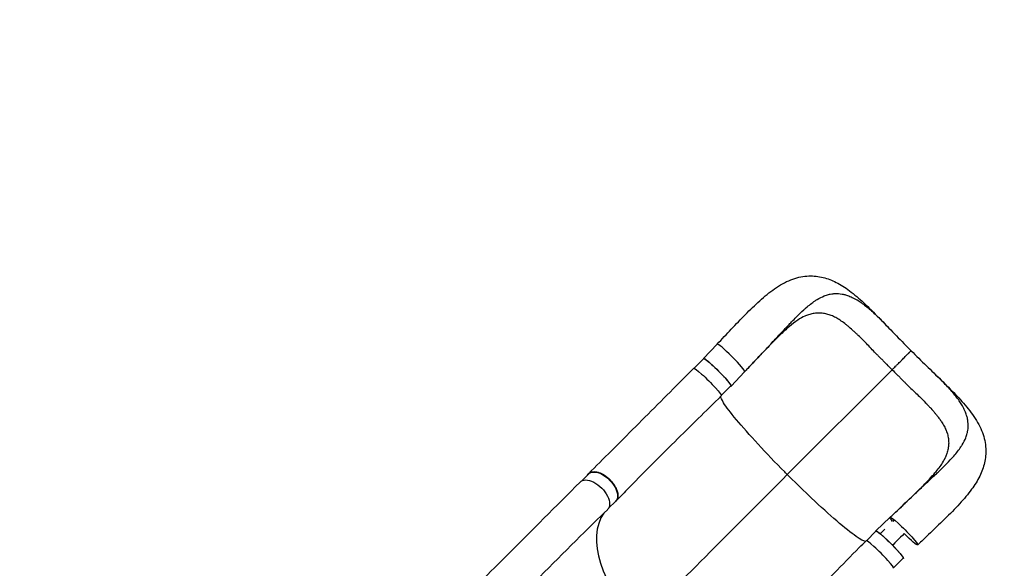
# Model space of a CAD drawing. Units: millimetres. Extents: x -4289 to 6951, y -4434 to 6371.
# Drawn here: x 2050 to 4175, y 2612 to 3795 of the extents above; entities that cross this region are included whole.
import ezdxf

# ---------------------------------------------------------------- set-up
doc = ezdxf.new("R2010")
doc.units = ezdxf.units.MM
doc.header["$LTSCALE"] = 20
doc.linetypes.add('HIDDEN', pattern=[9.525, 6.35, -3.175])
doc.layers.add('2d', color=230, linetype='Continuous')
doc.layers.add('CSA-Safetyzone', color=63, linetype='HIDDEN')

msp = doc.modelspace()

# ---------------------------------------------------------------- linework, layer by layer
at = {"layer": '2d'}
for p, q in [((3555.2, 3095.4), (3525.8, 3064.5)), ((3555.2, 3095.4), (3525.8, 3064.5)), ((3505.4, 3043.4), (3526.2, 3064.2)), ((3932.8, 3040.2), (3706.7, 2814)), ((3614.6, 3036), (3585.2, 3005.1)), ((3564.2, 2984.7), (3584.9, 3005.5)), ((3262.3, 2800.2), (3277.2, 2815.1)), ((3320.9, 2741.5), (3335.9, 2756.4)), ((3928.7, 2721.9), (3897.8, 2692.6)), ((3877.4, 2671.5), (3898.1, 2692.2)), ((3936.1, 2612.8), (3956.8, 2633.5))]:
    msp.add_line(p, q, dxfattribs=at)
for centre, major_axis, ratio, start_param, end_param in [((3584.9, 3065.7), (-29.7, 29.7), 0.087253, 3.143886, 6.283185), ((3584.9, 3065.7), (-29.7, 29.7), 0.087253, 0, 0.002294), ((3475, 2582.3), (-157, 157), 0.566406, 0.086345, 1.570796), ((3906.4, 2641.7), (-29.7, 29.7), 0.087253, 3.141519, 6.283133)]:
    msp.add_ellipse(centre, major_axis=major_axis, ratio=ratio, start_param=start_param, end_param=end_param, dxfattribs=at)
at = {"layer": '2d', "extrusion": (0, 0, -1)}
for centre, major_axis, ratio, start_param, end_param in [((3555.5, 3034.8), (-29.3, 29.3), 0.087253, 6.283185, 9.424778), ((3534.4, 3013.7), (-29.7, 29.7), 0.087253, 6.283112, 9.424726), ((3306.5, 2785.8), (-29.3, 29.3), 0.565578, 0, 3.141593), ((3289, 2768.3), (-29.7, 29.7), 0.566406, 6.282074, 9.434248), ((3958.4, 2692.2), (-29.7, 29.7), 0.087253, 5.580652, 6.283185), ((3958.4, 2692.2), (-29.7, 29.7), 0.087253, 6.283185, 9.424778), ((3927.5, 2662.9), (-29.3, 29.3), 0.087253, 6.283185, 9.424778), ((3958.4, 2692.2), (-29.7, 29.7), 0.087253, 3.141593, 4.613231)]:
    msp.add_ellipse(centre, major_axis=major_axis, ratio=ratio, start_param=start_param, end_param=end_param, dxfattribs=at)
at = {"layer": '2d'}
for points, knots in [([(3555.2, 3095.4), (3565.4, 3106.3), (3575.7, 3117.1), (3596, 3138.4), (3606.2, 3149), (3626.6, 3169.6), (3636.8, 3179.6), (3657.7, 3198.5), (3668.3, 3207.3), (3690.4, 3222.6), (3702, 3229.2), (3725.3, 3238.5), (3737.2, 3241.4), (3759.5, 3243), (3770.1, 3242.2), (3790, 3238), (3799.6, 3234.6), (3818.5, 3225.6), (3827.9, 3219.9), (3847.5, 3205.8), (3857.7, 3197.3), (3878.8, 3178.1), (3889.7, 3167.3), (3909.1, 3147.6), (3917.5, 3138.9), (3926.1, 3130)], [0, 0, 0, 0, 4.499253, 4.499253, 9.143295, 9.143295, 14.011366, 14.011366, 19.098773, 19.098773, 24.305927, 24.305927, 29.097293, 29.097293, 33.236373, 33.236373, 37.219351, 37.219351, 41.495041, 41.495041, 46.354907, 46.354907, 51.497377, 51.497377, 55.326848, 55.326848, 55.326848, 55.326848]), ([(3621.2, 3043.1), (3626.8, 3048.9), (3632.3, 3054.7), (3641.1, 3064.1), (3645, 3068.1), (3648.8, 3072.2), (3653.1, 3076.7), (3656.9, 3080.7), (3667.5, 3091.9), (3674.9, 3099.9), (3682.3, 3107.8), (3690.5, 3116.6), (3697.8, 3124.4), (3707.5, 3134.6), (3711.1, 3138.4), (3714.7, 3142.1), (3719.4, 3147), (3722.9, 3150.6), (3731.7, 3159.5), (3738.5, 3166.1), (3745.3, 3172.1), (3750.2, 3176.3), (3753.5, 3179.1), (3760.2, 3184.3), (3763.4, 3186.7), (3767.3, 3189.2), (3767.9, 3189.6), (3768.4, 3190)], [0.0165181, 0.0165181, 0.0165181, 0.0165181, 0.05768, 0.05768, 0.0833333, 0.08652, 0.08652, 0.11536, 0.11536, 0.1666667, 0.17304, 0.17304, 0.23072, 0.23072, 0.25, 0.25956, 0.25956, 0.2884, 0.2884, 0.3333333, 0.34608, 0.34608, 0.37492, 0.37492, 0.40376, 0.40376, 0.4088616, 0.4088616, 0.4088616, 0.4088616]), ([(3768.4, 3190), (3769.3, 3190.5), (3775.3, 3194.3), (3781.2, 3197.3), (3789.4, 3200.6), (3792.7, 3201.6), (3797, 3202.7), (3800.3, 3203.4), (3803.5, 3203.9), (3806.8, 3204.3), (3808, 3204.4), (3809.2, 3204.4)], [0.4088616, 0.4088616, 0.4088616, 0.4088616, 0.4166667, 0.46144, 0.46144, 0.49028, 0.49028, 0.5, 0.51912, 0.51912, 0.529904, 0.529904, 0.529904, 0.529904]), ([(3809.2, 3204.4), (3814.4, 3204.7), (3819.5, 3204.4), (3825.5, 3203.3), (3828.7, 3202.7), (3831.9, 3201.8), (3837.6, 3200), (3840.9, 3198.8), (3847.8, 3195.7), (3854.3, 3192.5), (3860.7, 3188.5), (3870.1, 3182.2), (3876.6, 3177.2), (3883.4, 3171.4), (3886.7, 3168.6), (3890.1, 3165.5), (3897, 3159.2), (3900.4, 3155.9), (3907, 3149.4), (3914, 3142.4), (3921.2, 3135.1), (3925.6, 3130.6), (3925.9, 3130.3), (3926.1, 3130)], [0.529904, 0.529904, 0.529904, 0.529904, 0.5768001, 0.5768001, 0.5833333, 0.6056401, 0.6056401, 0.6344801, 0.6344801, 0.6666667, 0.6921601, 0.6921601, 0.7498401, 0.7498401, 0.75, 0.7786801, 0.7786801, 0.8075201, 0.8075201, 0.8333333, 0.8652001, 0.8652001, 0.8675209, 0.8675209, 0.8675209, 0.8675209]), ([(3744.2, 3155.6), (3739.9, 3153.8), (3734.8, 3151), (3723.5, 3143.5), (3717.4, 3138.8), (3704.3, 3127.6), (3697.1, 3121), (3681.6, 3106), (3673.2, 3097.4), (3655.2, 3078.8), (3645.6, 3068.8), (3631.1, 3053.4), (3626.2, 3048.3), (3621.2, 3043.1)], [0, 0, 0, 0, 3.360607, 3.360607, 6.670353, 6.670353, 10.238304, 10.238304, 14.218291, 14.218291, 18.53009, 18.53009, 20.695136, 20.695136, 20.695136, 20.695136]), ([(3932.8, 3040.2), (3929.2, 3043.8), (3925.6, 3047.5), (3920.2, 3053), (3918.4, 3054.8), (3914.8, 3058.4), (3913, 3060.2), (3909.4, 3063.7), (3907.6, 3065.5), (3904, 3069.1), (3902.2, 3070.9), (3896.9, 3076.2), (3893.4, 3079.8), (3886.6, 3087), (3883.2, 3090.6), (3876.5, 3097.7), (3873.1, 3101.1), (3866.5, 3107.8), (3863.1, 3111.1), (3858.1, 3115.8), (3856.5, 3117.4), (3853.2, 3120.5), (3851.5, 3122), (3846.6, 3126.5), (3843.4, 3129.3), (3838.5, 3133.5), (3836.9, 3134.8), (3833.7, 3137.4), (3832.1, 3138.7), (3827.3, 3142.4), (3824, 3144.7), (3819.2, 3147.9), (3817.6, 3148.9), (3814.4, 3150.8), (3812.8, 3151.7), (3807.9, 3154.3), (3804.7, 3155.8), (3798.3, 3158.3), (3795.1, 3159.3), (3788.7, 3161), (3785.4, 3161.6), (3781.3, 3162), (3780.5, 3162.1), (3778.9, 3162.2), (3778, 3162.2), (3775.6, 3162.3), (3773.9, 3162.3), (3769, 3162.1), (3765.7, 3161.7), (3759.1, 3160.5), (3755.8, 3159.6), (3749.7, 3157.7), (3747, 3156.7), (3744.2, 3155.6)], [0, 0, 0, 0, 0.0153874, 0.0153874, 0.0230811, 0.0230811, 0.0307747, 0.0307747, 0.0384684, 0.0384684, 0.0461621, 0.0461621, 0.0615495, 0.0615495, 0.0769368, 0.0769368, 0.0923242, 0.0923242, 0.1077116, 0.1077116, 0.1154053, 0.1154053, 0.1230989, 0.1230989, 0.1384863, 0.1384863, 0.14618, 0.14618, 0.1538737, 0.1538737, 0.1692611, 0.1692611, 0.1769547, 0.1769547, 0.1846484, 0.1846484, 0.2000358, 0.2000358, 0.2154232, 0.2154232, 0.2308105, 0.2308105, 0.2346574, 0.2346574, 0.2385042, 0.2385042, 0.2461979, 0.2461979, 0.2615853, 0.2615853, 0.2769726, 0.2769726, 0.2895958, 0.2895958, 0.2895958, 0.2895958]), ([(3926.1, 3130), (3936.7, 3119.1), (3947.5, 3107.8), (3963.6, 3091.5), (3968.8, 3086.3), (3973.9, 3081.2)], [0, 0, 0, 0, 4.720051, 4.720051, 6.898651, 6.898651, 6.898651, 6.898651]), ([(3537.1, 3057), (3536.9, 3057.2), (3536.6, 3057.4), (3536, 3057.9), (3535.6, 3058.3), (3534.9, 3058.8), (3534.6, 3059.1), (3533.5, 3060), (3532.2, 3061), (3531.1, 3061.8), (3530.3, 3062.4), (3530, 3062.6), (3529.6, 3062.9), (3529.3, 3063.1), (3528.2, 3063.8), (3527.5, 3064.2), (3526.6, 3064.5), (3526.4, 3064.6), (3526.1, 3064.6), (3526.1, 3064.6), (3525.9, 3064.6), (3525.9, 3064.5), (3525.8, 3064.5)], [0.13261809, 0.13261809, 0.13261809, 0.13261809, 0.13394406, 0.13394406, 0.13601803, 0.13601803, 0.13809199, 0.13809199, 0.14223992, 0.14638786, 0.14638786, 0.14846182, 0.14846182, 0.15053579, 0.15053579, 0.15883165, 0.15883165, 0.16297958, 0.16297958, 0.16505355, 0.16505355, 0.16712751, 0.16712751, 0.16712751, 0.16712751]), ([(3932.8, 3040.2), (3933.5, 3040.8), (3934.1, 3041.4), (3935.3, 3042.6), (3936, 3043.3), (3937.9, 3045.2), (3939.1, 3046.5), (3941.1, 3048.4), (3941.8, 3049.1), (3943.1, 3050.4), (3943.7, 3051), (3945.7, 3053), (3947, 3054.3), (3949.6, 3056.9), (3950.9, 3058.2), (3952.8, 3060.1), (3953.4, 3060.8), (3954.7, 3062), (3955.3, 3062.6), (3957.1, 3064.4), (3958.3, 3065.6), (3960.5, 3067.9), (3961.6, 3068.9), (3963.2, 3070.5), (3963.7, 3071), (3964.7, 3072), (3965.1, 3072.4), (3966.5, 3073.8), (3967.3, 3074.7), (3968.5, 3075.8), (3968.9, 3076.2), (3969.6, 3076.9), (3969.9, 3077.3), (3970.9, 3078.2), (3971.4, 3078.8), (3972.4, 3079.7), (3972.8, 3080.1), (3973.2, 3080.5), (3973.2, 3080.6), (3973.4, 3080.7), (3973.4, 3080.7), (3973.6, 3080.9), (3973.7, 3081), (3973.9, 3081.2), (3973.9, 3081.2), (3973.9, 3081.2)], [0.17354558, 0.17354558, 0.17354558, 0.17354558, 0.17632178, 0.17632178, 0.17909798, 0.17909798, 0.18465038, 0.18465038, 0.18742659, 0.18742659, 0.19020279, 0.19020279, 0.19575519, 0.19575519, 0.20130759, 0.20130759, 0.20408379, 0.20408379, 0.20685999, 0.20685999, 0.21241239, 0.21241239, 0.2179648, 0.2179648, 0.220741, 0.220741, 0.2235172, 0.2235172, 0.2290696, 0.2290696, 0.2318458, 0.2318458, 0.234622, 0.234622, 0.2401744, 0.2401744, 0.24572681, 0.24572681, 0.24711491, 0.24711491, 0.24850301, 0.24850301, 0.25127921, 0.25127921, 0.25562139, 0.25562139, 0.25562139, 0.25562139]), ([(3973.9, 3081.2), (3984.8, 3070.2), (3995.9, 3059.4), (4012.2, 3043.6), (4017.5, 3038.5), (4022.7, 3033.5)], [0, 0, 0, 0, 4.641323, 4.641323, 6.89796, 6.89796, 6.89796, 6.89796]), ([(3277.4, 2816), (3293.4, 2832), (3310, 2848.5), (3344, 2882.5), (3361.6, 2900), (3397.1, 2935.6), (3415.1, 2953.6), (3451.2, 2989.8), (3469.3, 3008), (3493.3, 3031.9), (3499, 3037.6), (3504.7, 3043.4)], [0, 0, 0, 0, 7.937094, 7.937094, 15.965588, 15.965588, 23.915742, 23.915742, 31.711691, 31.711691, 34.151018, 34.151018, 34.151018, 34.151018]), ([(3545.4, 3049.6), (3545.3, 3049.7), (3545.3, 3049.8), (3544.7, 3050.3), (3544.3, 3050.7), (3542.9, 3051.9), (3542, 3052.7), (3539.8, 3054.7), (3538.4, 3055.9), (3537.1, 3057)], [0.11908405, 0.11908405, 0.11908405, 0.11908405, 0.1194263, 0.1194263, 0.12150027, 0.12150027, 0.1256482, 0.1256482, 0.13261809, 0.13261809, 0.13261809, 0.13261809]), ([(3585.2, 3005.1), (3585.3, 3005.2), (3585.3, 3005.2), (3585.3, 3005.3), (3585.3, 3005.4), (3585.3, 3005.7), (3585.3, 3005.9), (3585.1, 3006.5), (3584.9, 3006.8), (3584.6, 3007.3), (3584.5, 3007.5), (3584.2, 3007.9), (3584.1, 3008.1), (3583.4, 3009.3), (3582.6, 3010.3), (3581.2, 3012.2), (3580.7, 3012.8), (3579.9, 3013.8), (3579.6, 3014.2), (3579, 3014.9), (3578.7, 3015.3), (3577.1, 3017.1), (3575.7, 3018.7), (3573.4, 3021.3), (3572.6, 3022.2), (3571, 3024), (3570.2, 3024.9), (3568.4, 3026.8), (3567.5, 3027.7), (3566.2, 3029.1), (3565.7, 3029.6), (3564.8, 3030.6), (3564.3, 3031.1), (3562, 3033.5), (3560.1, 3035.5), (3557.2, 3038.4), (3556.2, 3039.3), (3554.7, 3040.8), (3554.2, 3041.3), (3553.2, 3042.2), (3552.8, 3042.7), (3550.3, 3045), (3548.4, 3046.8), (3546.2, 3048.9), (3545.8, 3049.3), (3545.4, 3049.6)], [0.03439372, 0.03439372, 0.03439372, 0.03439372, 0.03646768, 0.03646768, 0.03854165, 0.03854165, 0.04268958, 0.04268958, 0.04683751, 0.04683751, 0.04891148, 0.04891148, 0.05098544, 0.05098544, 0.0592813, 0.0592813, 0.06342924, 0.06342924, 0.0655032, 0.0655032, 0.06757717, 0.06757717, 0.07587303, 0.07587303, 0.08002096, 0.08002096, 0.08416889, 0.08416889, 0.08831682, 0.08831682, 0.09039079, 0.09039079, 0.09246475, 0.09246475, 0.10076061, 0.10076061, 0.10490855, 0.10490855, 0.10698251, 0.10698251, 0.10905648, 0.10905648, 0.11735234, 0.11735234, 0.11908405, 0.11908405, 0.11908405, 0.11908405]), ([(3932.8, 3040.2), (3936.5, 3036.5), (3940.2, 3033), (3944.7, 3028.5), (3945.6, 3027.6), (3946.5, 3026.7)], [0, 0, 0, 0, 0.01538737, 0.01538737, 0.01923306, 0.01923306, 0.01923306, 0.01923306]), ([(3946.5, 3026.7), (3947.5, 3025.8), (3948.4, 3024.9), (3951.1, 3022.1), (3952.8, 3020.3), (3956.4, 3016.7), (3958.2, 3014.9), (3961.8, 3011.3), (3963.6, 3009.5), (3968.9, 3004.2), (3972.5, 3000.7), (3979.7, 2993.9), (3983.3, 2990.5), (3990.3, 2983.8), (3993.8, 2980.5), (4000.5, 2973.8), (4003.7, 2970.4), (4008.5, 2965.5), (4010.1, 2963.8), (4013.1, 2960.5), (4014.7, 2958.8), (4019.1, 2953.9), (4022, 2950.7), (4026.1, 2945.8), (4027.5, 2944.2), (4030.1, 2941), (4031.4, 2939.4), (4034.4, 2935.5), (4036, 2933.2), (4037.6, 2931)], [0.0192331, 0.0192331, 0.0192331, 0.0192331, 0.0230811, 0.0230811, 0.0307747, 0.0307747, 0.0384684, 0.0384684, 0.0461621, 0.0461621, 0.0615495, 0.0615495, 0.0769368, 0.0769368, 0.0923242, 0.0923242, 0.1077116, 0.1077116, 0.1154053, 0.1154053, 0.1230989, 0.1230989, 0.1384863, 0.1384863, 0.14618, 0.14618, 0.1538737, 0.1538737, 0.1647817, 0.1647817, 0.1647817, 0.1647817]), ([(4022.7, 3033.5), (4033.6, 3022.9), (4044.3, 3012.5), (4064.8, 2992.1), (4074.7, 2981.9), (4093.3, 2961.1), (4102, 2950.4), (4117, 2928.3), (4123.3, 2916.7), (4131.9, 2893.4), (4134.5, 2881.7), (4135.6, 2859.7), (4134.6, 2849.4), (4130.1, 2829.6), (4126.5, 2820.1), (4117.3, 2801.1), (4111.3, 2791.6), (4096.9, 2771.9), (4088.2, 2761.5), (4068.6, 2740.2), (4057.6, 2729.2), (4035, 2707), (4023.3, 2695.9), (4003.7, 2677.3), (3995.9, 2669.9), (3988.1, 2662.5)], [0, 0, 0, 0, 4.721017, 4.721017, 9.514658, 9.514658, 14.605207, 14.605207, 19.744954, 19.744954, 24.43708, 24.43708, 28.524293, 28.524293, 32.531547, 32.531547, 36.872935, 36.872935, 41.811507, 41.811507, 47.045738, 47.045738, 52.078275, 52.078275, 55.326029, 55.326029, 55.326029, 55.326029]), ([(4097.1, 2916.5), (4097.4, 2921.7), (4097, 2926.9), (4096, 2932.8), (4095.4, 2936), (4094.5, 2939.2), (4092.7, 2945), (4091.5, 2948.2), (4088.4, 2955.1), (4085.1, 2961.6), (4081.1, 2968), (4074.9, 2977.4), (4069.9, 2984), (4064.1, 2990.7), (4061.3, 2994.1), (4058.2, 2997.5), (4051.9, 3004.3), (4048.6, 3007.8), (4042.1, 3014.3), (4035.1, 3021.4), (4027.8, 3028.6), (4023.3, 3032.9), (4023, 3033.2), (4022.7, 3033.5)], [0.529904, 0.529904, 0.529904, 0.529904, 0.5768001, 0.5768001, 0.5833333, 0.6056401, 0.6056401, 0.6344801, 0.6344801, 0.6666667, 0.6921601, 0.6921601, 0.7498401, 0.7498401, 0.75, 0.7786801, 0.7786801, 0.8075201, 0.8075201, 0.8333333, 0.8652001, 0.8652001, 0.8675209, 0.8675209, 0.8675209, 0.8675209]), ([(3564.1, 2984), (3547.6, 2967.4), (3530.9, 2951.1), (3497.3, 2918.1), (3480.3, 2901.5), (3445.9, 2867.5), (3428.5, 2850.2), (3394.1, 2815.5), (3377.1, 2798.1), (3352.5, 2772.9), (3344.6, 2764.8), (3336.7, 2756.8)], [0, 0, 0, 0, 7.045778, 7.045778, 14.393425, 14.393425, 22.179535, 22.179535, 30.234483, 30.234483, 34.132117, 34.132117, 34.132117, 34.132117]), ([(3706.7, 2814), (3705.2, 2815.5), (3703.4, 2817.3), (3680.8, 2840), (3661.4, 2860.3), (3625.6, 2899), (3609.7, 2917), (3584.2, 2947.6), (3574.8, 2960.1), (3565.1, 2975.5), (3562.9, 2980), (3562.8, 2982.7)], [61.548463, 61.548463, 61.548463, 61.548463, 67.268411, 67.268411, 114.898634, 114.898634, 163.434815, 163.434815, 211.133324, 211.133324, 245.228274, 245.228274, 245.228274, 245.228274]), ([(4037.6, 2931), (4038.2, 2930), (4038.9, 2929.1), (4040.5, 2926.6), (4041.6, 2924.9), (4043.5, 2921.7), (4044.4, 2920.1), (4045.3, 2918.4), (4045.3, 2918.4), (4045.3, 2918.4)], [0.16478166, 0.16478166, 0.16478166, 0.16478166, 0.16926105, 0.16926105, 0.17695474, 0.17695474, 0.18464842, 0.18464842, 0.18485518, 0.18485518, 0.18485518, 0.18485518]), ([(4045.3, 2918.4), (4047, 2915.2), (4048.5, 2912), (4051, 2905.6), (4052, 2902.4), (4053.7, 2896), (4054.2, 2892.7), (4054.7, 2888.6), (4054.7, 2887.8), (4054.8, 2886.4), (4054.9, 2885.8), (4054.9, 2885.3)], [0.18485518, 0.18485518, 0.18485518, 0.18485518, 0.20003579, 0.20003579, 0.21542316, 0.21542316, 0.23081053, 0.23081053, 0.23465737, 0.23465737, 0.23737448, 0.23737448, 0.23737448, 0.23737448]), ([(4082.6, 2875.8), (4083.2, 2876.6), (4086.9, 2882.6), (4089.9, 2888.5), (4093.2, 2896.8), (4094.3, 2900), (4095.4, 2904.4), (4096.1, 2907.6), (4096.6, 2910.8), (4096.9, 2914.1), (4097, 2915.3), (4097.1, 2916.5)], [0.4088616, 0.4088616, 0.4088616, 0.4088616, 0.4166667, 0.46144, 0.46144, 0.49028, 0.49028, 0.5, 0.51912, 0.51912, 0.529904, 0.529904, 0.529904, 0.529904]), ([(3935.7, 2728.6), (3941.6, 2734.1), (3947.3, 2739.6), (3956.7, 2748.5), (3960.8, 2752.3), (3964.8, 2756.1), (3969.3, 2760.4), (3973.4, 2764.2), (3984.6, 2774.8), (3992.6, 2782.3), (4000.5, 2789.7), (4009.3, 2797.9), (4017.1, 2805.2), (4027.3, 2814.8), (4031.1, 2818.4), (4034.8, 2822), (4039.7, 2826.7), (4043.3, 2830.2), (4052.2, 2839), (4058.8, 2845.8), (4064.8, 2852.6), (4069, 2857.5), (4071.8, 2860.8), (4077, 2867.5), (4079.3, 2870.8), (4081.9, 2874.6), (4082.3, 2875.2), (4082.6, 2875.8)], [0.0165181, 0.0165181, 0.0165181, 0.0165181, 0.05768, 0.05768, 0.0833333, 0.08652, 0.08652, 0.11536, 0.11536, 0.1666667, 0.17304, 0.17304, 0.23072, 0.23072, 0.25, 0.25956, 0.25956, 0.2884, 0.2884, 0.3333333, 0.34608, 0.34608, 0.37492, 0.37492, 0.40376, 0.40376, 0.4088616, 0.4088616, 0.4088616, 0.4088616]), ([(4054.9, 2885.3), (4054.9, 2885), (4054.9, 2884.8), (4055, 2882.9), (4055, 2881.2), (4054.8, 2876.3), (4054.4, 2873), (4053.2, 2866.4), (4052.3, 2863.1), (4050.4, 2857), (4049.4, 2854.3), (4048.3, 2851.5)], [0.23737448, 0.23737448, 0.23737448, 0.23737448, 0.23850421, 0.23850421, 0.24619789, 0.24619789, 0.26158526, 0.26158526, 0.27697263, 0.27697263, 0.28959575, 0.28959575, 0.28959575, 0.28959575]), ([(3935.7, 2728.6), (3947.2, 2739.5), (3958.7, 2750.3), (3980.4, 2771.1), (3990.8, 2781.2), (4009.6, 2800.1), (4018.1, 2809.1), (4032, 2825.4), (4037.7, 2832.8), (4044.7, 2843.9), (4046.8, 2848), (4048.3, 2851.5)], [0, 0, 0, 0, 4.797172, 4.797172, 9.446204, 9.446204, 13.88913, 13.88913, 17.915659, 17.915659, 20.686458, 20.686458, 20.686458, 20.686458]), ([(3275.2, 2813.1), (3275.3, 2813.4), (3275.5, 2813.6), (3275.8, 2814.1), (3276, 2814.4), (3276.4, 2814.9), (3276.6, 2815.2), (3277.3, 2815.9), (3277.8, 2816.4), (3279.3, 2817.6), (3280.4, 2818.3), (3282, 2819), (3282.3, 2819.2), (3283, 2819.4), (3283.3, 2819.5), (3284.4, 2819.8), (3285.1, 2820), (3287.3, 2820.4), (3288.8, 2820.4), (3291.3, 2820.4), (3292.2, 2820.3), (3293.9, 2820.1), (3294.8, 2819.9), (3297.4, 2819.4), (3299.2, 2818.8), (3302, 2817.8), (3303, 2817.5), (3304.8, 2816.6), (3305.8, 2816.2), (3308.6, 2814.8), (3310.5, 2813.7), (3312.8, 2812.2), (3313.3, 2811.8), (3314.2, 2811.2), (3314.7, 2810.9), (3316.1, 2809.9), (3317, 2809.2), (3319.6, 2807), (3321.4, 2805.5), (3323.4, 2803.5), (3323.9, 2803.1), (3324.7, 2802.3), (3325.1, 2801.8), (3326.3, 2800.6), (3327, 2799.7), (3329.3, 2797.1), (3330.7, 2795.3), (3332.3, 2793), (3332.6, 2792.5), (3333.2, 2791.6), (3333.5, 2791.1), (3334.4, 2789.7), (3334.9, 2788.7), (3336.5, 2785.9), (3337.4, 2784), (3338.3, 2781.7), (3338.5, 2781.2), (3338.9, 2780.3), (3339, 2779.8), (3339.5, 2778.4), (3339.8, 2777.5), (3340.5, 2774.8), (3340.8, 2773.1), (3341, 2771), (3341, 2770.5), (3341.1, 2769.7), (3341.1, 2769.3), (3341.1, 2768.1), (3341, 2767.3), (3340.8, 2765), (3340.5, 2763.6), (3339.9, 2761.9), (3339.8, 2761.6), (3339.5, 2760.9), (3339.4, 2760.6), (3338.9, 2759.7), (3338.6, 2759.1), (3337.4, 2757.5), (3336.5, 2756.5), (3335.1, 2755.4), (3334.7, 2755.2), (3334.3, 2754.9)], [0.0538759, 0.0538759, 0.0538759, 0.0538759, 0.0554462, 0.0554462, 0.0571789, 0.0571789, 0.0589116, 0.0589116, 0.062377, 0.062377, 0.0693078, 0.0693078, 0.0710405, 0.0710405, 0.0727732, 0.0727732, 0.0762386, 0.0762386, 0.0831694, 0.0831694, 0.0866347, 0.0866347, 0.0901001, 0.0901001, 0.0970309, 0.0970309, 0.1004963, 0.1004963, 0.1039617, 0.1039617, 0.1108925, 0.1108925, 0.1126252, 0.1126252, 0.1143579, 0.1143579, 0.1178232, 0.1178232, 0.124754, 0.124754, 0.1264867, 0.1264867, 0.1282194, 0.1282194, 0.1316848, 0.1316848, 0.1386156, 0.1386156, 0.1403483, 0.1403483, 0.142081, 0.142081, 0.1455464, 0.1455464, 0.1524771, 0.1524771, 0.1542098, 0.1542098, 0.1559425, 0.1559425, 0.1594079, 0.1594079, 0.1663387, 0.1663387, 0.1680714, 0.1680714, 0.1698041, 0.1698041, 0.1732695, 0.1732695, 0.1802003, 0.1802003, 0.181933, 0.181933, 0.1836657, 0.1836657, 0.187131, 0.187131, 0.1940618, 0.1940618, 0.1965256, 0.1965256, 0.1965256, 0.1965256]), ([(3875.4, 2670.1), (3871.9, 2670.3), (3865, 2673.9), (3844.3, 2688.4), (3830.1, 2699.7), (3797, 2728.1), (3778.5, 2744.9), (3743.3, 2778), (3727.3, 2793.5), (3709.9, 2810.8), (3708.5, 2812.2), (3706.9, 2813.8), (3706.8, 2813.9), (3706.7, 2814)], [69.860069, 69.860069, 69.860069, 69.860069, 114.899644, 114.899644, 163.436874, 163.436874, 211.136412, 211.136412, 248.636027, 248.636027, 252.028053, 252.028053, 252.300635, 252.300635, 252.300635, 252.300635]), ([(3045.1, 2583.7), (3064.6, 2603.1), (3084, 2622.5), (3155.4, 2693.8), (3207.3, 2745.8), (3259.3, 2797.9)], [0, 0, 0, 0, 10.000001, 10.000001, 36.7569, 36.7569, 36.7569, 36.7569]), ([(3318.6, 2738.4), (3298.9, 2719.4), (3279.3, 2700.3), (3207.6, 2629.7), (3155.9, 2577.5), (3104.4, 2524.9)], [0, 0, 0, 0, 10.000083, 10.000083, 36.757653, 36.757653, 36.757653, 36.757653]), ([(3897.8, 2692.6), (3897.8, 2692.6), (3897.9, 2692.6), (3898, 2692.7), (3898.1, 2692.7), (3898.4, 2692.7), (3898.6, 2692.6), (3899.1, 2692.4), (3899.3, 2692.3), (3899.6, 2692.1)], [0.03439372, 0.03439372, 0.03439372, 0.03439372, 0.03646768, 0.03646768, 0.03854165, 0.03854165, 0.04268958, 0.04268958, 0.04610883, 0.04610883, 0.04610883, 0.04610883]), ([(3899.6, 2692.1), (3899.7, 2692.1), (3899.8, 2692.1), (3900, 2691.9), (3900.2, 2691.8), (3900.6, 2691.6), (3900.8, 2691.4), (3902, 2690.7), (3903, 2689.9), (3904.8, 2688.5), (3905.5, 2688), (3906.5, 2687.2), (3906.9, 2686.9), (3907.6, 2686.3), (3908, 2686), (3909.8, 2684.4), (3911.4, 2683), (3914, 2680.8), (3914.9, 2680), (3916.7, 2678.3), (3917.6, 2677.5), (3919.4, 2675.7), (3920.4, 2674.9), (3921.8, 2673.5), (3922.3, 2673.1), (3923.3, 2672.1), (3923.7, 2671.7), (3926.2, 2669.3), (3928.1, 2667.4), (3931, 2664.5), (3932, 2663.5), (3933.4, 2662), (3933.9, 2661.5), (3934.9, 2660.6), (3935.4, 2660.1), (3937.7, 2657.7), (3939.5, 2655.8), (3941.6, 2653.5), (3942, 2653.1), (3942.3, 2652.7)], [0.04610883, 0.04610883, 0.04610883, 0.04610883, 0.04683751, 0.04683751, 0.04891148, 0.04891148, 0.05098544, 0.05098544, 0.0592813, 0.0592813, 0.06342924, 0.06342924, 0.0655032, 0.0655032, 0.06757717, 0.06757717, 0.07587303, 0.07587303, 0.08002096, 0.08002096, 0.08416889, 0.08416889, 0.08831682, 0.08831682, 0.09039079, 0.09039079, 0.09246475, 0.09246475, 0.10076061, 0.10076061, 0.10490855, 0.10490855, 0.10698251, 0.10698251, 0.10905648, 0.10905648, 0.11735234, 0.11735234, 0.11908405, 0.11908405, 0.11908405, 0.11908405]), ([(3958.8, 2686.7), (3953.7, 2681.6), (3948.7, 2676.6), (3940.4, 2668.3), (3937.1, 2665), (3933.8, 2661.7)], [-42.768037, -42.768037, -42.768037, -42.768037, -21.375314, -21.375314, -7.30049, -7.30049, -7.30049, -7.30049]), ([(3649.5, 2444), (3665.7, 2459.9), (3682.5, 2476.3), (3717, 2510.1), (3734.8, 2527.7), (3770.8, 2563.8), (3789, 2582.3), (3825.4, 2619.5), (3843.6, 2638.2), (3866.9, 2661.7), (3871.8, 2666.6), (3876.7, 2671.4)], [0, 0, 0, 0, 7.920001, 7.920001, 16.008349, 16.008349, 24.129923, 24.129923, 32.059974, 32.059974, 34.130471, 34.130471, 34.130471, 34.130471]), ([(3942.3, 2652.7), (3942.4, 2652.7), (3942.4, 2652.6), (3942.9, 2652), (3943.4, 2651.6), (3944.6, 2650.2), (3945.4, 2649.4), (3947.4, 2647.1), (3948.6, 2645.7), (3949.7, 2644.4)], [0.11908405, 0.11908405, 0.11908405, 0.11908405, 0.1194263, 0.1194263, 0.12150027, 0.12150027, 0.1256482, 0.1256482, 0.13261809, 0.13261809, 0.13261809, 0.13261809]), ([(3949.7, 2644.4), (3949.9, 2644.2), (3950.1, 2643.9), (3950.6, 2643.3), (3950.9, 2642.9), (3951.5, 2642.2), (3951.8, 2641.9), (3952.6, 2640.9), (3953.7, 2639.6), (3954.5, 2638.4), (3955.1, 2637.6), (3955.3, 2637.4), (3955.6, 2636.9), (3955.8, 2636.6), (3956.5, 2635.5), (3956.9, 2634.8), (3957.2, 2634), (3957.3, 2633.7), (3957.3, 2633.5), (3957.3, 2633.4), (3957.3, 2633.3), (3957.2, 2633.2), (3957.2, 2633.2)], [0.13261809, 0.13261809, 0.13261809, 0.13261809, 0.13394406, 0.13394406, 0.13601803, 0.13601803, 0.13809199, 0.13809199, 0.14223992, 0.14638786, 0.14638786, 0.14846182, 0.14846182, 0.15053579, 0.15053579, 0.15883165, 0.15883165, 0.16297958, 0.16297958, 0.16505355, 0.16505355, 0.16712751, 0.16712751, 0.16712751, 0.16712751])]:
    msp.add_open_spline(points, degree=3, knots=knots, dxfattribs=at)
for points in [[(3525.8, 3064.5), (3525.7, 3064.4), (3525.7, 3064.1), (3525.8, 3063.8)], [(3621.2, 3043.1), (3619, 3040.7), (3616.8, 3038.4), (3614.6, 3036)], [(3584.5, 3005.1), (3584.8, 3005), (3585.1, 3005), (3585.2, 3005.1)], [(3386.1, 2493.4), (3480.5, 2587.8), (3595, 2702.3), (3706.7, 2814)], [(3340.5, 2774.6), (3340.5, 2774.6), (3340.5, 2774.6), (3340.5, 2774.6)], [(3928.7, 2721.9), (3931.1, 2724.1), (3933.4, 2726.3), (3935.7, 2728.6)], [(3937.4, 2716.5), (3936.3, 2715.4), (3935.2, 2714.3), (3934.1, 2713.2)], [(3897.7, 2691.8), (3897.6, 2692.2), (3897.7, 2692.4), (3897.8, 2692.6)], [(3907.4, 2686.5), (3910.6, 2689.8), (3913.9, 2693.1), (3917.2, 2696.3)], [(3957.2, 2633.2), (3957.1, 2633), (3956.8, 2633), (3956.4, 2633.1)]]:
    msp.add_open_spline(points, degree=3, dxfattribs=at)
at = {"layer": 'CSA-Safetyzone', "flags": 128}
msp.add_lwpolyline([(-2647, 2177.6, 0.386328), (-3305.1, -370.9, 0.35701), (-4217.1, -2501.9, 0.143025), (-3701.7, -3389, 0.062844), (-3380.3, -3715.6, 0.147624), (-2464.5, -4244.4, 0.062901), (-2020.5, -4359.5, 0.142933), (-995.2, -4362, 0.013988), (-896.5, -4334.7, 0.064492), (-452.5, -4149.7), (322.8, -3702.1, 0.029325), (506.1, -3581.4, 0.113435), (1083.2, -2967.5, 0.216933), (2480, -3603.5), (2930, -3603.4, 0.414206), (4782, -1751.5), (4782, -1372.1, 0.296482), (5881.2, 318.7), (5881.2, 763.3, 0.139399), (5604.5, 1736.6, 0.401083), (5368.6, 4254.7), (4899.5, 4661.6, 0.398077), (2386.5, 4553), (2114.2, 4272.2, 0.010051), (1518.2, 3622.3, 0.349275), (-265, 5041), (-817, 5041, 0.414214), (-2647, 3211), (-2647, 2177.6)], format="xyb", close=True, dxfattribs=at)

doc.saveas('drawing.dxf')
